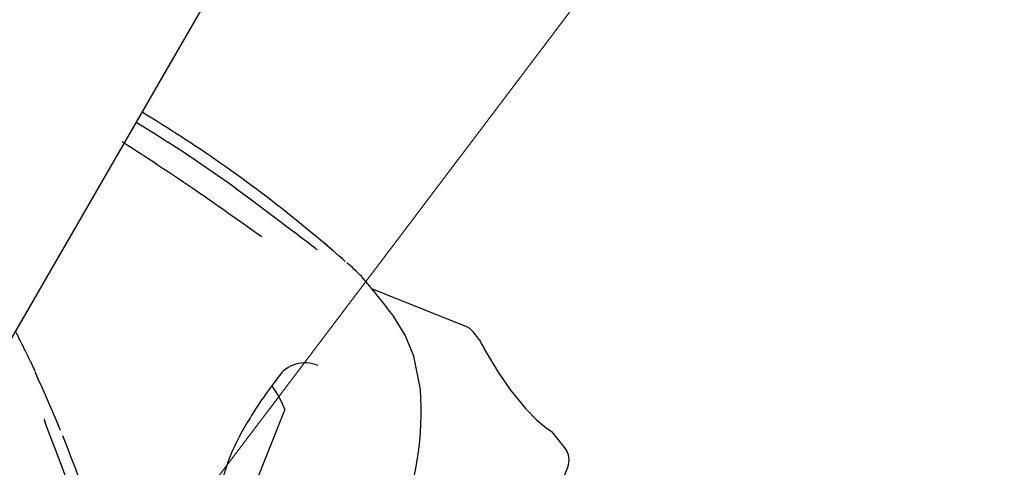
# Model space of a CAD drawing. Units: centimetres. Extents: x 6 to 14.2, y 4.3 to 15.
# Drawn here: x 9.7 to 9.8, y 11.9 to 11.9 of the extents above; entities that cross this region are included whole.
import ezdxf

# ---------------------------------------------------------------- set-up
doc = ezdxf.new("R2010")
doc.units = ezdxf.units.CM
doc.styles.add('SLDTEXTSTYLE0', font='TXT', dxfattribs={"width": 0.75})
doc.dimstyles.new('SLDDIMSTYLE1', dxfattribs={"dimtxt": 0.15875, "dimasz": 0.08, "dimexe": 0, "dimexo": 0.0625, "dimgap": 0.0396875, "dimtad": 2, "dimdec": 0, "dimlfac": 100, "dimrnd": 1e-09, "dimzin": 12, "dimdsep": 46, "dimtxsty": 'SLDTEXTSTYLE0', "dimblk1": 'DOT', "dimblk2": 'DOT', "dimsah": 1, "dimcen": 0.09, "dimse1": 1, "dimse2": 1, "dimadec": 0, "dimazin": 3, "dimtfac": 1, "dimtdec": 0, "dimtofl": 0, "dimtmove": 0, "dimatfit": 3, "dimldrblk": 'DOT', "dimfxl": 0, "dimfrac": 2, "dimtolj": 1, "dimtzin": 12, "dimarcsym": 0})
doc.dimstyles.new('SLDDIMSTYLE2', dxfattribs={"dimtxt": 0.15875, "dimasz": 0.25, "dimexe": 0, "dimexo": 0.0625, "dimgap": 0.0396875, "dimtad": 2, "dimdec": 0, "dimlfac": 100, "dimrnd": 1e-09, "dimzin": 12, "dimdsep": 46, "dimtxsty": 'SLDTEXTSTYLE0', "dimsah": 1, "dimcen": 0, "dimadec": 0, "dimazin": 3, "dimtfac": 1, "dimtdec": 0, "dimtofl": 0, "dimtmove": 0, "dimatfit": 3, "dimfxl": 0, "dimfrac": 2, "dimtolj": 1, "dimtzin": 12, "dimarcsym": 0})

# ---------------------------------------------------------------- blocks, each defined once
blk = doc.blocks.new('_Dot')
at = {"color": 0, "linetype": 'ByBlock', "lineweight": -2}
blk.add_line((-0.5, 0), (-1, 0), dxfattribs=at)
at = {"color": 0, "linetype": 'ByBlock', "const_width": 0.5}
blk.add_lwpolyline([(-0.25, 0, 1), (0.25, 0, 1)], format="xyb", close=True, dxfattribs=at)
blk = doc.blocks.new('_D_2')
at = {"color": 7, "linetype": 'Continuous', "lineweight": 0}
blk.add_line((12.55802548876637, 14.79267323835215), (7.566434084823209, 14.79267323835215), dxfattribs=at)
at = {"color": 7, "linetype": 'Continuous', "lineweight": 18, "xscale": 0.08, "yscale": 0.08, "rotation": 180.0000000000004}
blk.add_blockref('_Dot', (7.566434084823209, 14.79267323835215), dxfattribs=at)
at = {"color": 7, "linetype": 'Continuous', "lineweight": 18, "xscale": 0.08, "yscale": 0.08}
blk.add_blockref('_Dot', (12.55802548876637, 14.79267323835215), dxfattribs=at)
at = {"color": 7, "linetype": 'Continuous', "lineweight": 18, "insert": (9.886281869635146, 14.99731271875789), "char_height": 0.15875, "attachment_point": 1, "style": 'SLDTEXTSTYLE0'}
blk.add_mtext('499', dxfattribs=at)
blk = doc.blocks.new('_D_10')
at = {"color": 7, "linetype": 'Continuous', "lineweight": 0}
blk.add_line((10.82148876432019, 13.26251199788576), (9.73556867862288, 11.82621016369462), dxfattribs=at)
at = {"color": 7, "linetype": 'Continuous', "lineweight": 18}
blk.add_arc((9.73556867862288, 11.82621016369462), 1.800606950842326, 46.570720938322, 50.02785525858868, dxfattribs=at)
blk.add_solid([(10.82148876432019, 13.26251199788576), (10.63881030990342, 13.08721629830389), (10.70262442918222, 13.03896945197513)], dxfattribs=at)
at = {"color": 7, "linetype": 'Continuous', "lineweight": 18, "insert": (10.00490350537661, 12.51974692615714), "char_height": 0.15875, "attachment_point": 1, "rotation": 52.90879291945852, "style": 'SLDTEXTSTYLE0'}
blk.add_mtext('180', dxfattribs=at)

msp = doc.modelspace()

# ---------------------------------------------------------------- linework, layer by layer
at = {"color": 7, "linetype": 'Continuous', "lineweight": 25}
for p, q in [((9.735958886781058, 11.86679820502373), (9.801543435855404, 11.98039397621199)), ((9.756645928221193, 11.89500624858343), (9.756099554778125, 11.89535543714643)), ((9.77292479388796, 11.88444385127129), (9.76954241915697, 11.88723928016142)), ((9.78699103347033, 11.87624627861102), (9.777513511515002, 11.88001399053408)), ((9.788411196526136, 11.87488147535055), (9.787821309769585, 11.87562786286363)), ((9.782415631036086, 11.86979190243751), (9.781734002584598, 11.87318848549356)), ((9.768584236816604, 11.86774475105027), (9.763781768073466, 11.85566434153853)), ((9.797154715082813, 11.86381824499543), (9.795866306778445, 11.86544847632281)), ((9.78881909457908, 11.8401433987235), (9.797444121978724, 11.86183929485745))]:
    msp.add_line(p, q, dxfattribs=at)
at = {"color": 7, "linetype": 'Continuous', "lineweight": 25, "flags": 128}
for points in [[(9.756099554778125, 11.89535543714643), (9.755248167305899, 11.89589956089871), (9.75341168798816, 11.89702734344883)], [(9.760086269526832, 11.89273924513292), (9.758366371427941, 11.89392122065128), (9.756651352589872, 11.89501622293735)], [(9.763684688745117, 11.89022310440193), (9.762819843634638, 11.89086063518786), (9.760086269526832, 11.89273924513292)], [(9.763683895493555, 11.89020456154014), (9.763689261014662, 11.89022304762388), (9.763687630707874, 11.89022777809097)], [(9.76961460175258, 11.88575979128546), (9.764764557866553, 11.88942150172147), (9.763683895493555, 11.89020456154014)], [(9.774758499401075, 11.88285241894262), (9.77475850882829, 11.88285241553347), (9.774747891983543, 11.88286145590149), (9.774719025905368, 11.88288635117691), (9.77464652575112, 11.88294957434213), (9.77449074224301, 11.88308636332029), (9.774134236201586, 11.88339968866634), (9.773485306837662, 11.88396432882867), (9.772665556883387, 11.88466457411621)], [(9.781734002584598, 11.87318848549356), (9.780856014302017, 11.87533616659213), (9.779657003204143, 11.87727547292479)], [(9.789159956129751, 11.87352703982263), (9.790347832776467, 11.87156664700067), (9.791610179703898, 11.86972189948515), (9.793174694194196, 11.86779833077635), (9.794302532517165, 11.86666410706179), (9.7952456826712, 11.86587320962461), (9.795785880637178, 11.86548192032254), (9.795851980239386, 11.86543715373835)], [(9.745705224275778, 11.86558182274547), (9.745348739560724, 11.86645236634202), (9.744374153746845, 11.86873181032111), (9.743819606554737, 11.86999324902787), (9.743439862607847, 11.87084524582064), (9.743218871769658, 11.87134331687354), (9.743186977443617, 11.87141741038195), (9.743182255091652, 11.87142871872409), (9.74318242020952, 11.87142830604719)], [(9.747393382574712, 11.85763401576309), (9.747062805347088, 11.85858881939853), (9.745860053309634, 11.86187091474709), (9.745108718368083, 11.86384085095138), (9.744571847842812, 11.86523469056561), (9.74422908235317, 11.86614520626884), (9.744124238451295, 11.86644113371708), (9.744093752092912, 11.86653363248518), (9.744080084579544, 11.86657847353527), (9.744079385326376, 11.86658092198747)]]:
    msp.add_lwpolyline(points, dxfattribs=at)
at = {"color": 7, "linetype": 'Continuous', "lineweight": 25}
for centre, radius, start, end in [((9.682180772448504, 11.77865919714338), 0.1393617298393552, 51.18044908477533, 58.97059479232798), ((9.577801161956335, 11.62354419729782), 0.3225799348259586, 55.53678653292549, 57.31814060694069), ((8.419508299851605, 9.979431678005412), 2.333716456779754, 54.75487193641507, 54.93194433219887), ((9.226287384289149, 11.17603648628761), 0.8938374969110817, 52.39524038143013, 52.57465840891839), ((9.772541718583502, 11.88526588439108), 0.001372173632002177, 232.8229658756512, 241.9847626220451), ((9.720803549993304, 11.82382042646025), 0.07999999999999838, 45.93493365350277, 47.45505372006212), ((9.724040612580266, 11.83597901262018), 0.06927178747309551, 36.59474322538503, 40.85723221197137), ((9.616425791165737, 11.81206422822279), 0.1400000000000008, 25.17422289287829, 27.04769017247289), ((9.78625219212523, 11.87438775407075), 0.002000000000000985, 38.3201068986018, 68.32010689857593), ((9.8445341674788, 11.90537417179054), 0.06387912880676047, 208.5172430027275, 209.904314023712), ((9.770629953534817, 11.86925438096141), 0.003250770763439626, 65.86076915008867, 147.4482099779824), ((9.741378449734407, 11.87073240455045), 0.001933891081798078, 17.51594604576294, 25.50649938693841), ((9.798687775531752, 11.84667447808253), 0.03924394286906881, 141.7099395474294, 149.0256503561912), ((9.759489410155481, 11.86436552957635), 0.009702319813612506, 20.38276268029653, 36.59188670412425), ((9.751582000390258, 11.86750905614305), 0.03091802331986199, 312.4059005847699, 4.23431321238972), ((9.746516938959793, 11.86737462474132), 0.002564576171514362, 193.2058137073327, 199.4764832075493), ((9.783268426157255, 11.85493539563637), 0.02178620586712866, 146.7827003635143, 169.9576393634683), ((9.611386220988072, 11.8104218019949), 0.1452073253690542, 12.93714349699631, 22.09633004021036), ((9.795585597438459, 11.86257813620255), 0.002000000000000661, 338.3201068985579, 38.3201068986018)]:
    msp.add_arc(centre, radius, start, end, dxfattribs=at)

# ---------------------------------------------------------------- dimensions: what is measured, and where the dimension line sits
at = {"color": 7, "linetype": 'Continuous', "lineweight": 18}
dim = msp.add_linear_dim(base=(12.55802548876637, 14.79267323835215), p1=(7.566434084823209, 11.93404425622075), p2=(12.55802548876637, 11.02215476429042), dimstyle='SLDDIMSTYLE1', dxfattribs=at)
dim.commit()
dim.dimension.update_dxf_attribs({"geometry": '_D_2', "text_midpoint": (10.06222978679479, 14.79267323835215), "dimtype": 160})
dim = msp.add_radius_dim(center=(9.73556867862288, 11.82621016369462), mpoint=(10.82148876432019, 13.26251199788576), dimstyle='SLDDIMSTYLE2', override={"dimpost": '<>'}, dxfattribs=at)
dim.commit()
dim.dimension.update_dxf_attribs({"geometry": '_D_10', "text_midpoint": (10.27852972147153, 12.54436208079019), "dimtype": 164})

doc.saveas('drawing.dxf')
